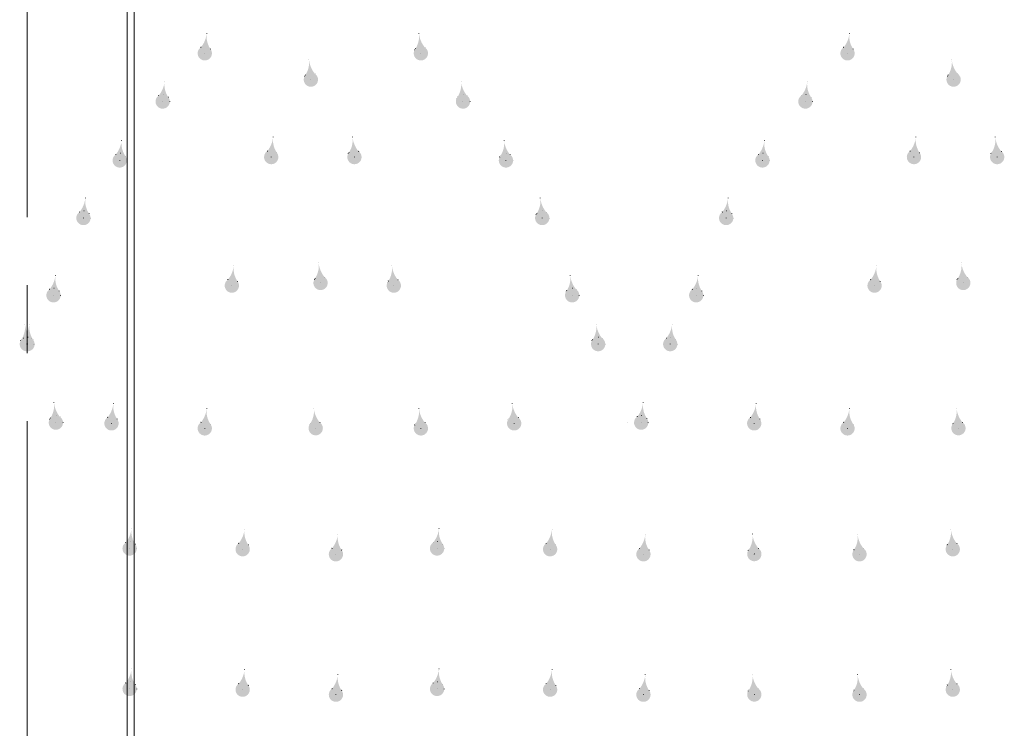
# Model space of a CAD drawing. Units: millimetres. Extents: x 13487 to 23395, y -12390 to -3464.
# Drawn here: x 20715 to 21360, y -6173 to -5710 of the extents above; entities that cross this region are included whole.
import ezdxf

# ---------------------------------------------------------------- set-up
doc = ezdxf.new("R2010")
doc.units = ezdxf.units.MM
doc.header["$LTSCALE"] = 7
doc.linetypes.add('CENTER', pattern=[50.8, 31.75, -6.35, 6.35, -6.35])
doc.linetypes.add('DOT2', pattern=[3.175, 0, -3.175])
doc.layers.add('LAYER1', color=1, linetype='Continuous')

msp = doc.modelspace()

# ---------------------------------------------------------------- hatches: boundary and pattern name
at = {"layer": 'LAYER1', "linetype": 'DOT2', "lineweight": 0}
for points in [[(20833.954, -5727.676, 2.284691), (20840.605, -5729.384, -0.1864821), (20837.698, -5718.871, -0.1394388)], [(20976.685, -5718.871, -0.1864821), (20973.778, -5729.384, 2.284691), (20980.429, -5727.676, -0.1394388)], [(21254.562, -5727.676, 2.284691), (21261.213, -5729.384, -0.1864821), (21258.306, -5718.871, -0.1394388)], [(20904.705, -5736.051, -0.1864821), (20901.798, -5746.564, 2.284691), (20908.449, -5744.856, -0.1394388)], [(21325.313, -5736.051, -0.1864821), (21322.406, -5746.564, 2.284691), (21329.057, -5744.856, -0.1394388)], [(20806.388, -5759.195, 2.284691), (20813.039, -5760.902, -0.1864821), (20810.132, -5750.39, -0.1394388)], [(21004.251, -5750.39, -0.1864821), (21001.344, -5760.902, 2.284691), (21007.995, -5759.195, -0.1394388)], [(21226.996, -5759.195, 2.284691), (21233.647, -5760.902, -0.1864821), (21230.74, -5750.39, -0.1394388)], [(20778.28, -5797.711, 2.284691), (20784.931, -5799.418, -0.1864821), (20782.024, -5788.906, -0.1394388)], [(20877.426, -5795.51, 2.284691), (20884.077, -5797.217, -0.1864821), (20881.17, -5786.705, -0.1394388)], [(20933.213, -5786.705, -0.1864821), (20930.306, -5797.217, 2.284691), (20936.957, -5795.51, -0.1394388)], [(21032.359, -5788.906, -0.1864821), (21029.452, -5799.418, 2.284691), (21036.103, -5797.711, -0.1394388)], [(21198.888, -5797.711, 2.284691), (21205.539, -5799.418, -0.1864821), (21202.632, -5788.906, -0.1394388)], [(21298.034, -5795.51, 2.284691), (21304.685, -5797.217, -0.1864821), (21301.778, -5786.705, -0.1394388)], [(21353.821, -5786.705, -0.1864821), (21350.914, -5797.217, 2.284691), (21357.565, -5795.51, -0.1394388)], [(20754.542, -5835.358, 2.284691), (20761.193, -5837.065, -0.1864821), (20758.287, -5826.552, -0.1394388)], [(21056.096, -5826.552, -0.1864821), (21053.189, -5837.065, 2.284691), (21059.84, -5835.358, -0.1394388)], [(21175.15, -5835.358, 2.284691), (21181.801, -5837.065, -0.1864821), (21178.895, -5826.552, -0.1394388)], [(20911.04, -5869.017, -0.1864821), (20908.133, -5879.529, 2.284691), (20914.784, -5877.822, -0.1394388)], [(21331.648, -5869.017, -0.1864821), (21328.741, -5879.529, 2.284691), (21335.392, -5877.822, -0.1394388)], [(20851.66, -5879.56, 2.284691), (20858.311, -5881.267, -0.1864821), (20855.404, -5870.754, -0.1394388)], [(20958.979, -5870.754, -0.1864821), (20956.072, -5881.267, 2.284691), (20962.723, -5879.56, -0.1394388)], [(21272.268, -5879.56, 2.284691), (21278.919, -5881.267, -0.1864821), (21276.012, -5870.754, -0.1394388)], [(20734.949, -5885.89, 2.284691), (20741.6, -5887.597, -0.1864821), (20738.693, -5877.084, -0.1394388)], [(21075.69, -5877.084, -0.1864821), (21072.783, -5887.597, 2.284691), (21079.434, -5885.89, -0.1394388)], [(21155.557, -5885.89, 2.284691), (21162.208, -5887.597, -0.1864821), (21159.301, -5877.084, -0.1394388)], [(20718.827, -5909.028, -0.1864821), (20715.92, -5919.541, 2.284691), (20722.571, -5917.834, -0.1394388)], [(20717.938, -5917.834, 2.284691), (20724.589, -5919.541, -0.1864821), (20721.682, -5909.028, -0.1394388)], [(21092.7, -5909.028, -0.1864821), (21089.794, -5919.541, 2.284691), (21096.445, -5917.834, -0.1394388)], [(21138.546, -5917.834, 2.284691), (21145.197, -5919.541, -0.1864821), (21142.29, -5909.028, -0.1394388)], [(20737.836, -5960.344, -0.1864821), (20734.929, -5970.857, 2.284691), (20741.58, -5969.149, -0.1394388)], [(20772.897, -5969.632, 2.284691), (20779.548, -5971.339, -0.1864821), (20776.641, -5960.826, -0.1394388)], [(20833.954, -5972.922, 2.284691), (20840.605, -5974.629, -0.1864821), (20837.698, -5964.117, -0.1394388)], [(20907.873, -5963.992, -0.1864821), (20904.966, -5974.505, 2.284691), (20911.617, -5972.797, -0.1394388)], [(20976.685, -5964.117, -0.1864821), (20973.778, -5974.629, 2.284691), (20980.429, -5972.922, -0.1394388)], [(21037.741, -5960.826, -0.1864821), (21034.835, -5971.339, 2.284691), (21041.486, -5969.632, -0.1394388)], [(21119.537, -5969.149, 2.284691), (21126.188, -5970.857, -0.1864821), (21123.281, -5960.344, -0.1394388)], [(21193.505, -5969.632, 2.284691), (21200.156, -5971.339, -0.1864821), (21197.25, -5960.826, -0.1394388)], [(21254.562, -5972.922, 2.284691), (21261.213, -5974.629, -0.1864821), (21258.306, -5964.117, -0.1394388)], [(21328.481, -5963.992, -0.1864821), (21325.574, -5974.505, 2.284691), (21332.225, -5972.797, -0.1394388)], [(20784.754, -6051.461, 2.284691), (20791.405, -6053.169, -0.1864821), (20788.498, -6042.656, -0.1394388)], [(20858.722, -6051.944, 2.284691), (20865.373, -6053.651, -0.1864821), (20862.467, -6043.138, -0.1394388)], [(20985.967, -6051.461, 2.284691), (20992.618, -6053.169, -0.1864821), (20989.711, -6042.656, -0.1394388)], [(21059.935, -6051.944, 2.284691), (21066.586, -6053.651, -0.1864821), (21063.679, -6043.138, -0.1394388)], [(21324.779, -6043.138, -0.1864821), (21321.872, -6053.651, 2.284691), (21328.523, -6051.944, -0.1394388)], [(20919.779, -6055.234, 2.284691), (20926.43, -6056.941, -0.1864821), (20923.523, -6046.429, -0.1394388)], [(21120.991, -6055.234, 2.284691), (21127.642, -6056.941, -0.1864821), (21124.736, -6046.429, -0.1394388)], [(21194.91, -6046.304, -0.1864821), (21192.004, -6056.817, 2.284691), (21198.655, -6055.109, -0.1394388)], [(21263.723, -6046.429, -0.1864821), (21260.816, -6056.941, 2.284691), (21267.467, -6055.234, -0.1394388)], [(20784.754, -6143.271, 2.284691), (20791.405, -6144.978, -0.1864821), (20788.498, -6134.466, -0.1394388)], [(20858.722, -6143.753, 2.284691), (20865.373, -6145.46, -0.1864821), (20862.467, -6134.948, -0.1394388)], [(20919.779, -6147.043, 2.284691), (20926.43, -6148.751, -0.1864821), (20923.523, -6138.238, -0.1394388)], [(20985.967, -6143.271, 2.284691), (20992.618, -6144.978, -0.1864821), (20989.711, -6134.466, -0.1394388)], [(21059.935, -6143.753, 2.284691), (21066.586, -6145.46, -0.1864821), (21063.679, -6134.948, -0.1394388)], [(21120.991, -6147.043, 2.284691), (21127.642, -6148.751, -0.1864821), (21124.736, -6138.238, -0.1394388)], [(21194.91, -6138.114, -0.1864821), (21192.004, -6148.626, 2.284691), (21198.655, -6146.919, -0.1394388)], [(21263.723, -6138.238, -0.1864821), (21260.816, -6148.751, 2.284691), (21267.467, -6147.043, -0.1394388)], [(21324.779, -6134.948, -0.1864821), (21321.872, -6145.46, 2.284691), (21328.523, -6143.753, -0.1394388)]]:
    msp.add_hatch(color=1, dxfattribs=at).paths.add_polyline_path(points)

# ---------------------------------------------------------------- linework, layer by layer
at = {"color": 8, "linetype": 'CENTER', "lineweight": 0}
msp.add_line((20720.254, -3838.455), (20720.254, -8241.39), dxfattribs=at)
at = {"lineweight": 0, "ltscale": 0.5}
for p, q in [((20785.682, -5551.001), (20785.682, -7739.864)), ((20790.356, -5551.001), (20790.356, -7735.191))]:
    msp.add_line(p, q, dxfattribs=at)
at = {"layer": 'LAYER1', "color": 1, "linetype": 'DOT2', "lineweight": 0}
for p, q in [((20836.491, -5731.601), (20837.745, -5718.452)), ((20977.892, -5731.601), (20976.637, -5718.452)), ((21257.099, -5731.601), (21258.353, -5718.452)), ((20905.912, -5748.781), (20904.658, -5735.632)), ((21326.52, -5748.781), (21325.266, -5735.632)), ((20808.925, -5763.12), (20810.18, -5749.97)), ((21005.458, -5763.12), (21004.203, -5749.97)), ((21229.533, -5763.12), (21230.788, -5749.97)), ((20780.817, -5801.636), (20782.071, -5788.486)), ((20879.963, -5799.435), (20881.217, -5786.285)), ((20934.42, -5799.435), (20933.165, -5786.285)), ((21033.566, -5801.636), (21032.311, -5788.486)), ((21201.425, -5801.636), (21202.679, -5788.486)), ((21300.571, -5799.435), (21301.826, -5786.285)), ((21355.028, -5799.435), (21353.773, -5786.285)), ((20757.08, -5839.282), (20758.334, -5826.133)), ((21057.303, -5839.282), (21056.049, -5826.133)), ((21177.688, -5839.282), (21178.942, -5826.133)), ((20912.247, -5881.747), (20910.993, -5868.597)), ((21332.855, -5881.747), (21331.601, -5868.597)), ((20854.197, -5883.484), (20855.451, -5870.335)), ((20960.186, -5883.484), (20958.931, -5870.335)), ((21274.805, -5883.484), (21276.059, -5870.335)), ((20737.486, -5889.814), (20738.741, -5876.665)), ((21076.897, -5889.814), (21075.642, -5876.665)), ((21158.094, -5889.814), (21159.349, -5876.665)), ((20720.034, -5921.758), (20718.779, -5908.609)), ((20720.475, -5921.758), (20721.73, -5908.609)), ((21093.908, -5921.758), (21092.653, -5908.609)), ((21141.083, -5921.758), (21142.338, -5908.609)), ((20739.043, -5973.074), (20737.788, -5959.925)), ((21112.917, -5973.074), (21111.662, -5959.925)), ((21122.074, -5973.074), (21123.329, -5959.925)), ((20775.434, -5973.556), (20776.689, -5960.407)), ((20836.491, -5976.847), (20837.745, -5963.697)), ((20909.08, -5976.722), (20907.825, -5963.573)), ((20977.892, -5976.847), (20976.637, -5963.697)), ((21038.948, -5973.556), (21037.694, -5960.407)), ((21196.042, -5973.556), (21197.297, -5960.407)), ((21257.099, -5976.847), (21258.353, -5963.697)), ((21329.688, -5976.722), (21328.433, -5963.573)), ((20787.291, -6055.386), (20788.546, -6042.237)), ((20861.259, -6055.868), (20862.514, -6042.719)), ((20988.504, -6055.386), (20989.759, -6042.237)), ((21062.472, -6055.868), (21063.727, -6042.719)), ((21325.986, -6055.868), (21324.732, -6042.719)), ((20922.316, -6059.159), (20923.57, -6046.009)), ((21123.529, -6059.159), (21124.783, -6046.009)), ((21196.118, -6059.034), (21194.863, -6045.885)), ((21264.93, -6059.159), (21263.675, -6046.009)), ((20787.291, -6147.196), (20788.546, -6134.046)), ((20988.504, -6147.196), (20989.759, -6134.046)), ((20861.259, -6147.678), (20862.514, -6134.529)), ((20922.316, -6150.968), (20923.57, -6137.819)), ((21062.472, -6147.678), (21063.727, -6134.529)), ((21123.529, -6150.968), (21124.783, -6137.819)), ((21196.118, -6150.844), (21194.863, -6137.694)), ((21264.93, -6150.968), (21263.675, -6137.819)), ((21325.986, -6147.678), (21324.732, -6134.529))]:
    msp.add_line(p, q, dxfattribs=at)
for points in [[(20840.021, -5728.538, -2.6770193), (20833.954, -5727.676, 0.1455942), (20837.745, -5718.452, 0.1937074), (20840.605, -5729.384, 0.1937074)], [(20974.362, -5728.538, 2.6770193), (20980.429, -5727.676, -0.1455942), (20976.637, -5718.452, -0.1937074), (20973.778, -5729.384, -0.1937074)], [(21260.629, -5728.538, -2.6770193), (21254.562, -5727.676, 0.1455942), (21258.353, -5718.452, 0.1937074), (21261.213, -5729.384, 0.1937074)], [(20902.382, -5745.718, 2.6770193), (20908.449, -5744.856, -0.1455942), (20904.658, -5735.632, -0.1937074), (20901.798, -5746.564, -0.1937074)], [(21322.99, -5745.718, 2.6770193), (21329.057, -5744.856, -0.1455942), (21325.266, -5735.632, -0.1937074), (21322.406, -5746.564, -0.1937074)], [(20812.455, -5760.057, -2.6770193), (20806.388, -5759.195, 0.1455942), (20810.18, -5749.97, 0.1937074), (20813.039, -5760.902, 0.1937074)], [(21001.928, -5760.057, 2.6770193), (21007.995, -5759.195, -0.1455942), (21004.203, -5749.97, -0.1937074), (21001.344, -5760.902, -0.1937074)], [(21233.063, -5760.057, -2.6770193), (21226.996, -5759.195, 0.1455942), (21230.788, -5749.97, 0.1937074), (21233.647, -5760.902, 0.1937074)], [(20784.347, -5798.573, -2.6770193), (20778.28, -5797.711, 0.1455942), (20782.071, -5788.486, 0.1937074), (20784.931, -5799.418, 0.1937074)], [(20883.493, -5796.372, -2.6770193), (20877.426, -5795.51, 0.1455942), (20881.217, -5786.285, 0.1937074), (20884.077, -5797.217, 0.1937074)], [(20930.89, -5796.372, 2.6770193), (20936.957, -5795.51, -0.1455942), (20933.165, -5786.285, -0.1937074), (20930.306, -5797.217, -0.1937074)], [(21030.036, -5798.573, 2.6770193), (21036.103, -5797.711, -0.1455942), (21032.311, -5788.486, -0.1937074), (21029.452, -5799.418, -0.1937074)], [(21204.955, -5798.573, -2.6770193), (21198.888, -5797.711, 0.1455942), (21202.679, -5788.486, 0.1937074), (21205.539, -5799.418, 0.1937074)], [(21304.101, -5796.372, -2.6770193), (21298.034, -5795.51, 0.1455942), (21301.826, -5786.285, 0.1937074), (21304.685, -5797.217, 0.1937074)], [(21351.498, -5796.372, 2.6770193), (21357.565, -5795.51, -0.1455942), (21353.773, -5786.285, -0.1937074), (21350.914, -5797.217, -0.1937074)], [(20760.609, -5836.219, -2.6770193), (20754.542, -5835.358, 0.1455942), (20758.334, -5826.133, 0.1937074), (20761.193, -5837.065, 0.1937074)], [(21053.773, -5836.219, 2.6770193), (21059.84, -5835.358, -0.1455942), (21056.049, -5826.133, -0.1937074), (21053.189, -5837.065, -0.1937074)], [(21181.217, -5836.219, -2.6770193), (21175.15, -5835.358, 0.1455942), (21178.942, -5826.133, 0.1937074), (21181.801, -5837.065, 0.1937074)], [(20908.717, -5878.684, 2.6770193), (20914.784, -5877.822, -0.1455942), (20910.993, -5868.597, -0.1937074), (20908.133, -5879.529, -0.1937074)], [(21329.325, -5878.684, 2.6770193), (21335.392, -5877.822, -0.1455942), (21331.601, -5868.597, -0.1937074), (21328.741, -5879.529, -0.1937074)], [(20857.727, -5880.421, -2.6770193), (20851.66, -5879.56, 0.1455942), (20855.451, -5870.335, 0.1937074), (20858.311, -5881.267, 0.1937074)], [(20956.656, -5880.421, 2.6770193), (20962.723, -5879.56, -0.1455942), (20958.931, -5870.335, -0.1937074), (20956.072, -5881.267, -0.1937074)], [(21278.335, -5880.421, -2.6770193), (21272.268, -5879.56, 0.1455942), (21276.059, -5870.335, 0.1937074), (21278.919, -5881.267, 0.1937074)], [(20741.016, -5886.751, -2.6770193), (20734.949, -5885.89, 0.1455942), (20738.741, -5876.665, 0.1937074), (20741.6, -5887.597, 0.1937074)], [(21073.367, -5886.751, 2.6770193), (21079.434, -5885.89, -0.1455942), (21075.642, -5876.665, -0.1937074), (21072.783, -5887.597, -0.1937074)], [(21161.624, -5886.751, -2.6770193), (21155.557, -5885.89, 0.1455942), (21159.349, -5876.665, 0.1937074), (21162.208, -5887.597, 0.1937074)], [(20716.504, -5918.695, 2.6770193), (20722.571, -5917.834, -0.1455942), (20718.779, -5908.609, -0.1937074), (20715.92, -5919.541, -0.1937074)], [(20724.005, -5918.695, -2.6770193), (20717.938, -5917.834, 0.1455942), (20721.73, -5908.609, 0.1937074), (20724.589, -5919.541, 0.1937074)], [(21090.378, -5918.695, 2.6770193), (21096.445, -5917.834, -0.1455942), (21092.653, -5908.609, -0.1937074), (21089.794, -5919.541, -0.1937074)], [(21144.613, -5918.695, -2.6770193), (21138.546, -5917.834, 0.1455942), (21142.338, -5908.609, 0.1937074), (21145.197, -5919.541, 0.1937074)], [(20735.513, -5970.011, 2.6770193), (20741.58, -5969.149, -0.1455942), (20737.788, -5959.925, -0.1937074), (20734.929, -5970.857, -0.1937074)], [(21125.604, -5970.011, -2.6770193), (21119.537, -5969.149, 0.1455942), (21123.329, -5959.925, 0.1937074), (21126.188, -5970.857, 0.1937074)], [(20778.964, -5970.493, -2.6770193), (20772.897, -5969.632, 0.1455942), (20776.689, -5960.407, 0.1937074), (20779.548, -5971.339, 0.1937074)], [(20840.021, -5973.784, -2.6770193), (20833.954, -5972.922, 0.1455942), (20837.745, -5963.697, 0.1937074), (20840.605, -5974.629, 0.1937074)], [(20905.55, -5973.659, 2.6770193), (20911.617, -5972.797, -0.1455942), (20907.825, -5963.573, -0.1937074), (20904.966, -5974.505, -0.1937074)], [(20974.362, -5973.784, 2.6770193), (20980.429, -5972.922, -0.1455942), (20976.637, -5963.697, -0.1937074), (20973.778, -5974.629, -0.1937074)], [(21035.419, -5970.493, 2.6770193), (21041.486, -5969.632, -0.1455942), (21037.694, -5960.407, -0.1937074), (21034.835, -5971.339, -0.1937074)], [(21199.572, -5970.493, -2.6770193), (21193.505, -5969.632, 0.1455942), (21197.297, -5960.407, 0.1937074), (21200.156, -5971.339, 0.1937074)], [(21260.629, -5973.784, -2.6770193), (21254.562, -5972.922, 0.1455942), (21258.353, -5963.697, 0.1937074), (21261.213, -5974.629, 0.1937074)], [(21326.158, -5973.659, 2.6770193), (21332.225, -5972.797, -0.1455942), (21328.433, -5963.573, -0.1937074), (21325.574, -5974.505, -0.1937074)], [(20790.821, -6052.323, -2.6770193), (20784.754, -6051.461, 0.1455942), (20788.546, -6042.237, 0.1937074), (20791.405, -6053.169, 0.1937074)], [(20864.789, -6052.805, -2.6770193), (20858.722, -6051.944, 0.1455942), (20862.514, -6042.719, 0.1937074), (20865.373, -6053.651, 0.1937074)], [(20992.034, -6052.323, -2.6770193), (20985.967, -6051.461, 0.1455942), (20989.759, -6042.237, 0.1937074), (20992.618, -6053.169, 0.1937074)], [(21066.002, -6052.805, -2.6770193), (21059.935, -6051.944, 0.1455942), (21063.727, -6042.719, 0.1937074), (21066.586, -6053.651, 0.1937074)], [(21322.456, -6052.805, 2.6770193), (21328.523, -6051.944, -0.1455942), (21324.732, -6042.719, -0.1937074), (21321.872, -6053.651, -0.1937074)], [(20925.846, -6056.096, -2.6770193), (20919.779, -6055.234, 0.1455942), (20923.57, -6046.009, 0.1937074), (20926.43, -6056.941, 0.1937074)], [(21127.058, -6056.096, -2.6770193), (21120.991, -6055.234, 0.1455942), (21124.783, -6046.009, 0.1937074), (21127.642, -6056.941, 0.1937074)], [(21192.588, -6055.971, 2.6770193), (21198.655, -6055.109, -0.1455942), (21194.863, -6045.885, -0.1937074), (21192.004, -6056.817, -0.1937074)], [(21261.4, -6056.096, 2.6770193), (21267.467, -6055.234, -0.1455942), (21263.675, -6046.009, -0.1937074), (21260.816, -6056.941, -0.1937074)], [(20790.821, -6144.133, -2.6770193), (20784.754, -6143.271, 0.1455942), (20788.546, -6134.046, 0.1937074), (20791.405, -6144.978, 0.1937074)], [(20992.034, -6144.133, -2.6770193), (20985.967, -6143.271, 0.1455942), (20989.759, -6134.046, 0.1937074), (20992.618, -6144.978, 0.1937074)], [(20864.789, -6144.615, -2.6770193), (20858.722, -6143.753, 0.1455942), (20862.514, -6134.529, 0.1937074), (20865.373, -6145.46, 0.1937074)], [(20925.846, -6147.905, -2.6770193), (20919.779, -6147.043, 0.1455942), (20923.57, -6137.819, 0.1937074), (20926.43, -6148.751, 0.1937074)], [(21066.002, -6144.615, -2.6770193), (21059.935, -6143.753, 0.1455942), (21063.727, -6134.529, 0.1937074), (21066.586, -6145.46, 0.1937074)], [(21127.058, -6147.905, -2.6770193), (21120.991, -6147.043, 0.1455942), (21124.783, -6137.819, 0.1937074), (21127.642, -6148.751, 0.1937074)], [(21192.588, -6147.781, 2.6770193), (21198.655, -6146.919, -0.1455942), (21194.863, -6137.694, -0.1937074), (21192.004, -6148.626, -0.1937074)], [(21261.4, -6147.905, 2.6770193), (21267.467, -6147.043, -0.1455942), (21263.675, -6137.819, -0.1937074), (21260.816, -6148.751, -0.1937074)], [(21322.456, -6144.615, 2.6770193), (21328.523, -6143.753, -0.1455942), (21324.732, -6134.529, -0.1937074), (21321.872, -6145.46, -0.1937074)]]:
    msp.add_lwpolyline(points, format="xyb", dxfattribs=at)
for centre in [(20808.925, -5763.12), (21005.458, -5763.12), (21229.533, -5763.12), (20780.817, -5801.636), (21033.566, -5801.636), (21201.425, -5801.636), (20757.08, -5839.282), (21057.303, -5839.282), (21177.688, -5839.282), (20737.486, -5889.814), (21076.897, -5889.814), (21158.094, -5889.814), (20720.034, -5921.758), (20720.475, -5921.758), (21093.908, -5921.758), (21141.083, -5921.758), (20739.043, -5973.074), (21122.074, -5973.074), (20787.291, -6055.386), (20988.504, -6055.386), (20787.291, -6147.196), (20988.504, -6147.196)]:
    msp.add_circle(centre, 4.673, dxfattribs=at)

doc.saveas('drawing.dxf')
